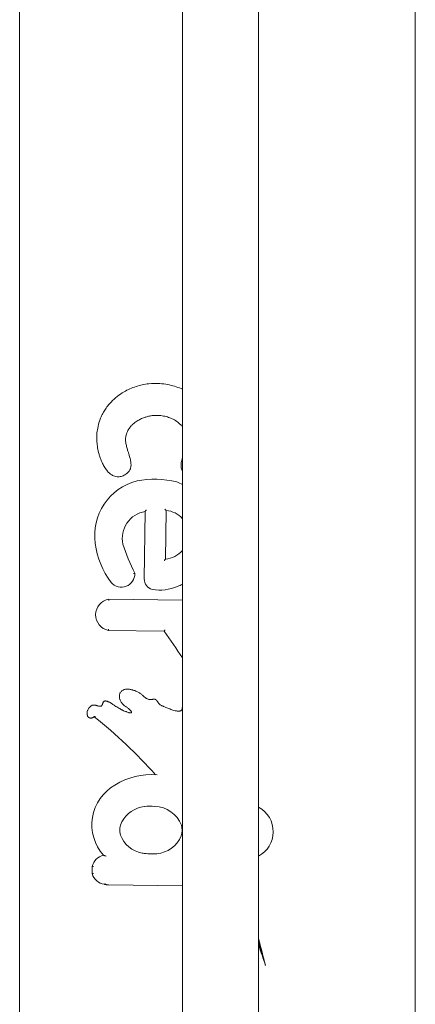
# Model space of a CAD drawing. Units: millimetres. Extents: x 627 to 21916, y 428 to 15482.
# Drawn here: x 7356 to 7554, y 12115 to 12607 of the extents above; entities that cross this region are included whole.
import ezdxf

# ---------------------------------------------------------------- set-up
doc = ezdxf.new("R2010")
doc.units = ezdxf.units.MM

msp = doc.modelspace()

# ---------------------------------------------------------------- linework, layer by layer
at = {"linetype": 'Continuous', "lineweight": 0}
for p, q in [((7475.82, 12942.16), (7475.82, 11187.64)), ((7554.33, 12927.83), (7554.33, 11202.98)), ((7437.82, 12904.16), (7437.82, 11225.64)), ((7356.33, 11313.47), (7356.33, 12816.74)), ((7429.27, 12337.36), (7429.59, 12361.7)), ((7419.11, 12361.24), (7418.66, 12327.56)), ((7437.82, 12316.89), (7400.95, 12317.37)), ((7400.74, 12301.78), (7428.65, 12301.42)), ((7400.87, 12174.62), (7437.82, 12174.06))]:
    msp.add_line(p, q, dxfattribs=at)
for centre, radius, start, end in [((7422.03, 12349.3), 28.15, 104.3454, 188.3825), ((7423.59, 12329.38), 47.95, 76.3495, 100.251), ((7425.28, 12348.6), 29.02, 64.3956, 70.625), ((7428.73, 12349.62), 12.11, 41.3741, 85.9387), ((7421.32, 12347.79), 13.63, 99.3231, 192.2975), ((7434.31, 12350.29), 40.45, 187.2326, 217.2619), ((7511.66, 12378.8), 109.07, 198.1163, 206.3782), ((7428.2, 12349.91), 12.59, 274.8943, 319.8583), ((7407.25, 12330.11), 6.7, 220.0402, 2.012), ((7424.15, 12327.49), 5.48, 179.2473, 254.2472), ((7426.39, 12344.87), 22.96, 260.6454, 293.0412), ((7422.29, 12354.06), 33.02, 293.3427, 298.0541), ((7402.29, 12309.56), 7.93, 99.7135, 258.781), ((6963.36, 11971.27), 570.52, 33.7333, 35.3575), ((7228.34, 12052.99), 263.87, 42.0194, 51.2056), ((7421.98, 12196.2), 33.5, 84.6998, 122.3896), ((7415.19, 12204.66), 22.75, 119.3551, 222.0894), ((7421.58, 12197.72), 16.26, 81.6828, 100.1239), ((7423.71, 12199.3), 14.52, 20.7784, 89.1427), ((7420.46, 12199.02), 14.82, 96.7548, 151.4069), ((7469.26, 12201.21), 13.95, 359.1427, 61.9461), ((7415.25, 12201.99), 8.82, 152.1366, 196.3878), ((7428.38, 12201.89), 9.27, 342.6614, 16.0047), ((7420.02, 12204.45), 14.13, 200.4867, 260.5531), ((7423.87, 12204.57), 14.43, 274.4319, 337.6073), ((7436.63, 12199.32), 0.625, 337.6073, 342.6614), ((7469.26, 12201.21), 13.95, 298.0539, 359.1427), ((7399.85, 12182.14), 7.43, 102.0747, 167.1374), ((7438.51, 12182.26), 45.93, 178.0794, 182.5485), ((7399.78, 12182.25), 7.43, 195.9077, 261.4746), ((6999.14, 12015.21), 494.76, 13.9318, 15.5401), ((7228.34, 12052.99), 263.87, 17.9557, 20.297)]:
    msp.add_arc(centre, radius, start, end, dxfattribs=at)
for points, knots in [([(7437.82, 12422.3), (7437.58, 12422.41), (7437.34, 12422.52), (7434.97, 12423.52), (7432.74, 12424.19), (7429.17, 12424.88), (7427.86, 12425.06), (7424.66, 12425.28), (7422.77, 12425.25), (7418.75, 12424.81), (7416.62, 12424.35), (7412.48, 12422.99), (7410.46, 12422.09), (7407.37, 12420.29), (7406.23, 12419.52), (7404.05, 12417.82), (7403.03, 12416.89), (7402.07, 12415.89)], [282.44405, 282.44405, 282.44405, 282.44405, 285.54891, 285.54891, 312.756146, 312.756146, 328.38184, 328.38184, 350.476782, 350.476782, 375.943814, 375.943814, 401.774366, 401.774366, 417.977944, 417.977944, 434.181521, 434.181521, 434.181521, 434.181521]), ([(7402.07, 12415.89), (7401.49, 12415.27), (7400.93, 12414.63), (7399.87, 12413.29), (7399.38, 12412.59), (7398.46, 12411.16), (7398.03, 12410.42), (7397.26, 12408.89), (7396.92, 12408.11), (7396.16, 12406.15), (7395.81, 12404.96), (7395.3, 12402.66), (7395.13, 12401.57), (7394.92, 12399.22), (7394.9, 12397.98), (7394.99, 12396.12), (7395.04, 12395.51), (7395.18, 12394.29), (7395.26, 12393.68), (7395.55, 12392), (7395.78, 12390.94), (7396.24, 12389.29), (7396.42, 12388.7), (7396.82, 12387.52), (7397.04, 12386.94), (7397.45, 12385.96), (7397.64, 12385.55), (7398.16, 12384.48), (7398.52, 12383.83), (7399.12, 12382.87), (7399.33, 12382.56), (7399.78, 12381.96), (7400.01, 12381.66), (7400.62, 12380.96), (7401.01, 12380.57), (7401.65, 12380.03), (7401.87, 12379.86), (7402.34, 12379.54), (7402.58, 12379.39), (7403.17, 12379.08), (7403.53, 12378.93), (7404.28, 12378.69), (7404.67, 12378.61), (7405.41, 12378.54), (7405.77, 12378.54), (7406.45, 12378.6), (7406.77, 12378.66), (7407.46, 12378.84), (7407.82, 12378.97), (7408.46, 12379.25), (7408.74, 12379.39), (7409.37, 12379.76), (7409.72, 12380), (7410.21, 12380.41), (7410.38, 12380.56), (7410.7, 12380.88), (7410.85, 12381.05), (7411.1, 12381.37), (7411.2, 12381.51), (7411.47, 12381.95), (7411.63, 12382.27), (7411.83, 12382.86), (7411.9, 12383.12), (7412, 12383.69), (7412.04, 12383.99), (7412.06, 12384.54), (7412.05, 12384.77), (7412.02, 12385.37), (7411.99, 12385.73), (7411.88, 12386.41), (7411.82, 12386.74), (7411.67, 12387.45), (7411.57, 12387.82), (7411.38, 12388.54), (7411.27, 12388.89), (7411.02, 12389.73), (7410.87, 12390.22), (7410.57, 12391.19), (7410.41, 12391.67), (7410.07, 12392.82), (7409.89, 12393.48), (7409.65, 12394.5), (7409.58, 12394.85), (7409.45, 12395.62), (7409.4, 12396.03), (7409.34, 12396.69), (7409.33, 12396.95), (7409.33, 12397.47), (7409.34, 12397.73), (7409.38, 12398.25), (7409.42, 12398.52), (7409.53, 12399.18), (7409.63, 12399.56), (7409.88, 12400.36), (7410.04, 12400.76), (7410.4, 12401.51), (7410.59, 12401.85), (7411.11, 12402.7), (7411.47, 12403.19), (7412.22, 12404.06), (7412.61, 12404.45), (7413.33, 12405.11), (7413.66, 12405.39), (7414.61, 12406.11), (7415.25, 12406.53), (7416.55, 12407.26), (7417.21, 12407.58), (7418.41, 12408.08), (7418.95, 12408.27), (7420.09, 12408.62), (7420.69, 12408.78), (7421.9, 12409.02), (7422.51, 12409.11), (7423.49, 12409.2), (7423.87, 12409.23), (7424.91, 12409.26), (7425.58, 12409.25), (7427.16, 12409.13), (7428.05, 12408.99), (7429.81, 12408.6), (7430.67, 12408.35), (7432.05, 12407.82), (7432.58, 12407.59), (7433.96, 12406.9), (7434.77, 12406.4), (7436, 12405.46), (7436.46, 12405.06), (7437.22, 12404.28), (7437.53, 12403.92), (7437.82, 12403.53)], [0, 0, 0, 0, 9.987311, 9.987311, 19.974622, 19.974622, 29.96193, 29.96193, 39.949239, 39.949239, 54.493877, 54.493877, 67.452118, 67.452118, 82.051876, 82.051876, 89.274477, 89.274477, 96.497079, 96.497079, 109.31238, 109.31238, 116.595008, 116.595008, 123.877632, 123.877632, 129.102549, 129.102549, 137.781775, 137.781775, 142.121386, 142.121386, 146.460996, 146.460996, 152.684111, 152.684111, 155.795666, 155.795666, 158.907221, 158.907221, 163.120841, 163.120841, 167.334456, 167.334456, 171.105033, 171.105033, 174.611863, 174.611863, 178.842964, 178.842964, 182.332931, 182.332931, 186.943902, 186.943902, 189.3908, 189.3908, 191.837693, 191.837693, 193.619818, 193.619818, 197.299794, 197.299794, 200.111132, 200.111132, 203.469959, 203.469959, 206.0466, 206.0466, 210.147246, 210.147246, 213.998615, 213.998615, 218.482328, 218.482328, 222.820974, 222.820974, 228.881968, 228.881968, 235.035566, 235.035566, 243.411876, 243.411876, 247.92269, 247.92269, 253.080204, 253.080204, 256.386807, 256.386807, 259.693409, 259.693409, 263.156598, 263.156598, 268.256057, 268.256057, 273.827629, 273.827629, 278.785706, 278.785706, 286.438628, 286.438628, 293.327062, 293.327062, 298.671775, 298.671775, 308.226725, 308.226725, 317.238965, 317.238965, 324.382982, 324.382982, 332.034025, 332.034025, 339.685062, 339.685062, 344.305605, 344.305605, 352.658801, 352.658801, 363.870647, 363.870647, 374.934221, 374.934221, 382.213593, 382.213593, 394.084828, 394.084828, 401.669046, 401.669046, 407.79052, 407.79052, 407.79052, 407.79052]), ([(7437.82, 12388.06), (7437.75, 12387.85), (7437.69, 12387.64), (7437.55, 12387.17), (7437.48, 12386.91), (7437.33, 12386.33), (7437.27, 12386), (7437.17, 12385.41), (7437.13, 12385.13), (7437.09, 12384.54), (7437.08, 12384.21), (7437.11, 12383.71), (7437.12, 12383.53), (7437.19, 12383.1), (7437.25, 12382.83), (7437.39, 12382.39), (7437.46, 12382.2), (7437.63, 12381.85), (7437.72, 12381.69), (7437.82, 12381.53)], [14.52823, 14.52823, 14.52823, 14.52823, 17.096353, 17.096353, 20.247913, 20.247913, 23.998471, 23.998471, 27.102648, 27.102648, 30.649564, 30.649564, 32.544402, 32.544402, 35.344769, 35.344769, 37.38755, 37.38755, 39.343296, 39.343296, 39.343296, 39.343296]), ([(7419.74, 12361.96), (7419.74, 12361.96), (7419.74, 12361.96), (7419.67, 12361.89), (7419.61, 12361.81), (7419.48, 12361.67), (7419.42, 12361.6), (7419.3, 12361.47), (7419.25, 12361.41), (7419.18, 12361.33), (7419.15, 12361.3), (7419.12, 12361.26), (7419.11, 12361.25), (7419.11, 12361.24), (7419.11, 12361.24), (7419.11, 12361.24)], [-0.003374, -0.003374, -0.003374, -0.003374, 0, 0, 1.201287, 1.201287, 2.345991, 2.345991, 3.582516, 3.582516, 4.499715, 4.499715, 5.255011, 5.255011, 5.374269, 5.374269, 5.374269, 5.374269]), ([(7428.98, 12362.36), (7428.98, 12362.36), (7428.98, 12362.36), (7429.09, 12362.24), (7429.2, 12362.13), (7429.37, 12361.95), (7429.43, 12361.88), (7429.52, 12361.78), (7429.55, 12361.75), (7429.58, 12361.71), (7429.59, 12361.7), (7429.59, 12361.7), (7429.59, 12361.7), (7429.59, 12361.7)], [-9.299435, -9.299435, -9.299435, -9.299435, -9.296836, -9.296836, -7.710756, -7.710756, -6.466542, -6.466542, -5.562511, -5.562511, -4.841026, -4.841026, -4.83536, -4.83536, -4.83536, -4.83536]), ([(7429.27, 12337.36), (7429.27, 12337.36), (7429.26, 12337.35), (7429.23, 12337.32), (7429.21, 12337.29), (7429.14, 12337.22), (7429.09, 12337.17), (7428.98, 12337.05), (7428.91, 12336.98), (7428.78, 12336.84), (7428.71, 12336.77), (7428.64, 12336.7), (7428.64, 12336.7), (7428.64, 12336.7)], [-4.900996, -4.900996, -4.900996, -4.900996, -4.226936, -4.226936, -3.445249, -3.445249, -2.367497, -2.367497, -1.213167, -1.213167, 0, 0, 0.003234, 0.003234, 0.003234, 0.003234]), ([(7413.32, 12330.19), (7413.32, 12330.19), (7413.32, 12330.19), (7413.37, 12330.2), (7413.41, 12330.21), (7413.5, 12330.23), (7413.54, 12330.24), (7413.65, 12330.27), (7413.72, 12330.29), (7413.83, 12330.31), (7413.87, 12330.33), (7413.93, 12330.34), (7413.95, 12330.34), (7413.95, 12330.34)], [-0.002303, -0.002303, -0.002303, -0.002303, 0, 0, 0.535141, 0.535141, 1.069002, 1.069002, 2.059881, 2.059881, 3.027785, 3.027785, 3.984597, 3.984597, 3.984597, 3.984597]), ([(7401, 12316.75), (7401, 12316.75), (7401, 12316.75), (7401, 12316.79), (7400.99, 12316.83), (7400.99, 12316.91), (7400.98, 12316.95), (7400.97, 12317.07), (7400.97, 12317.13), (7400.96, 12317.25), (7400.96, 12317.29), (7400.95, 12317.36), (7400.95, 12317.37), (7400.95, 12317.37)], [-0.002427, -0.002427, -0.002427, -0.002427, 0, 0, 0.50824, 0.50824, 1.016274, 1.016274, 1.995583, 1.995583, 2.970638, 2.970638, 3.943596, 3.943596, 3.943596, 3.943596]), ([(7400.81, 12302.41), (7400.81, 12302.41), (7400.81, 12302.41), (7400.81, 12302.37), (7400.8, 12302.32), (7400.79, 12302.24), (7400.79, 12302.2), (7400.78, 12302.09), (7400.77, 12302.02), (7400.76, 12301.91), (7400.75, 12301.86), (7400.75, 12301.8), (7400.74, 12301.78), (7400.74, 12301.78)], [-3.945369, -3.945369, -3.945369, -3.945369, -3.942942, -3.942942, -3.434786, -3.434786, -2.926836, -2.926836, -1.94769, -1.94769, -0.972796, -0.972796, 0, 0, 0, 0]), ([(7428.98, 12302.04), (7428.98, 12302.04), (7428.98, 12302.04), (7428.93, 12301.95), (7428.88, 12301.86), (7428.8, 12301.7), (7428.76, 12301.63), (7428.71, 12301.52), (7428.68, 12301.48), (7428.66, 12301.43), (7428.65, 12301.42), (7428.65, 12301.42)], [-8.371123, -8.371123, -8.371123, -8.371123, -8.368616, -8.368616, -7.151112, -7.151112, -6.040754, -6.040754, -5.061174, -5.061174, -4.183871, -4.183871, -4.183871, -4.183871]), ([(7437.82, 12263.71), (7437.82, 12263.7), (7437.82, 12263.69), (7437.8, 12263.63), (7437.79, 12263.58), (7437.77, 12263.44), (7437.75, 12263.35), (7437.72, 12263.15), (7437.71, 12263.03), (7437.68, 12262.75), (7437.65, 12262.6), (7437.6, 12262.35), (7437.57, 12262.25), (7437.49, 12262.07), (7437.44, 12261.99), (7437.33, 12261.85), (7437.27, 12261.8), (7437.11, 12261.69), (7437.03, 12261.65), (7436.85, 12261.58), (7436.76, 12261.56), (7436.51, 12261.5), (7436.34, 12261.48), (7436.06, 12261.47), (7435.94, 12261.46), (7435.71, 12261.47), (7435.59, 12261.47), (7435.24, 12261.49), (7435.02, 12261.51), (7434.59, 12261.56), (7434.37, 12261.6), (7433.75, 12261.72), (7433.36, 12261.82), (7432.62, 12262.06), (7432.27, 12262.18), (7431.59, 12262.45), (7431.27, 12262.58), (7430.59, 12262.86), (7430.25, 12263), (7429.65, 12263.25), (7429.39, 12263.36), (7428.93, 12263.55), (7428.73, 12263.63), (7428.47, 12263.74), (7428.41, 12263.77), (7428.17, 12263.87), (7427.99, 12263.95), (7427.62, 12264.12), (7427.42, 12264.22), (7427.05, 12264.42), (7426.88, 12264.52), (7426.59, 12264.73), (7426.47, 12264.82), (7426.26, 12265), (7426.17, 12265.09), (7426.05, 12265.21), (7426.02, 12265.25), (7425.92, 12265.36), (7425.85, 12265.44), (7425.73, 12265.6), (7425.66, 12265.69), (7425.53, 12265.87), (7425.47, 12265.97), (7425.34, 12266.16), (7425.28, 12266.25), (7425.16, 12266.4), (7425.12, 12266.47), (7425.02, 12266.6), (7424.97, 12266.67), (7424.87, 12266.78), (7424.83, 12266.82), (7424.75, 12266.91), (7424.7, 12266.96), (7424.61, 12267.05), (7424.57, 12267.08), (7424.46, 12267.16), (7424.4, 12267.2), (7424.3, 12267.26), (7424.27, 12267.28), (7424.19, 12267.31), (7424.15, 12267.33), (7424.03, 12267.37), (7423.95, 12267.38), (7423.81, 12267.4), (7423.75, 12267.41), (7423.62, 12267.41), (7423.56, 12267.41), (7423.45, 12267.41), (7423.41, 12267.4), (7423.28, 12267.39), (7423.18, 12267.38), (7423, 12267.36), (7422.92, 12267.35), (7422.74, 12267.32), (7422.64, 12267.31), (7422.45, 12267.28), (7422.36, 12267.27), (7422.06, 12267.24), (7421.84, 12267.24), (7421.4, 12267.25), (7421.19, 12267.28), (7420.74, 12267.37), (7420.51, 12267.44), (7420.15, 12267.59), (7420.02, 12267.65), (7419.75, 12267.8), (7419.62, 12267.88), (7419.23, 12268.15), (7418.97, 12268.36), (7418.52, 12268.74), (7418.34, 12268.91), (7417.95, 12269.26), (7417.76, 12269.44), (7417.14, 12269.95), (7416.71, 12270.26), (7415.84, 12270.79), (7415.41, 12271.02), (7414.61, 12271.39), (7414.26, 12271.54), (7413.6, 12271.78), (7413.31, 12271.87), (7412.89, 12272), (7412.77, 12272.03), (7412.44, 12272.12), (7412.23, 12272.18), (7411.81, 12272.28), (7411.59, 12272.32), (7411.08, 12272.4), (7410.79, 12272.44), (7410.31, 12272.45), (7410.13, 12272.45), (7409.73, 12272.43), (7409.5, 12272.41), (7409.06, 12272.32), (7408.84, 12272.26), (7408.34, 12272.08), (7408.06, 12271.94), (7407.62, 12271.65), (7407.45, 12271.52), (7407.13, 12271.22), (7406.97, 12271.06), (7406.72, 12270.72), (7406.61, 12270.55), (7406.43, 12270.17), (7406.36, 12269.97), (7406.26, 12269.57), (7406.23, 12269.36), (7406.21, 12268.95), (7406.21, 12268.75), (7406.25, 12268.27), (7406.3, 12268.01), (7406.41, 12267.57), (7406.46, 12267.39), (7406.56, 12267.12), (7406.6, 12267.02), (7406.74, 12266.69), (7406.85, 12266.45), (7407.11, 12266), (7407.26, 12265.78), (7407.58, 12265.35), (7407.75, 12265.14), (7408.15, 12264.72), (7408.37, 12264.51), (7408.78, 12264.16), (7408.96, 12264.03), (7409.34, 12263.77), (7409.52, 12263.65), (7409.89, 12263.42), (7410.07, 12263.31), (7410.43, 12263.07), (7410.61, 12262.94), (7410.91, 12262.7), (7411.04, 12262.59), (7411.29, 12262.36), (7411.42, 12262.24), (7411.64, 12262.01), (7411.73, 12261.9), (7411.88, 12261.71), (7411.95, 12261.63), (7412.08, 12261.45), (7412.14, 12261.35), (7412.24, 12261.19), (7412.27, 12261.13), (7412.32, 12261.01), (7412.33, 12260.96), (7412.35, 12260.87), (7412.35, 12260.84), (7412.34, 12260.78), (7412.34, 12260.75), (7412.31, 12260.71), (7412.3, 12260.69), (7412.26, 12260.66), (7412.24, 12260.64), (7412.17, 12260.61), (7412.15, 12260.6), (7412.09, 12260.59), (7412.05, 12260.58), (7411.97, 12260.57), (7411.92, 12260.57), (7411.81, 12260.57), (7411.73, 12260.58), (7411.51, 12260.6), (7411.36, 12260.63), (7411.04, 12260.7), (7410.88, 12260.74), (7410.43, 12260.87), (7410.15, 12260.96), (7409.65, 12261.14), (7409.45, 12261.22), (7408.94, 12261.41), (7408.65, 12261.53), (7408.19, 12261.74), (7408.02, 12261.82), (7407.68, 12261.98), (7407.5, 12262.07), (7407.15, 12262.26), (7406.97, 12262.36), (7406.66, 12262.53), (7406.52, 12262.61), (7406.06, 12262.88), (7405.74, 12263.07), (7405.1, 12263.45), (7404.78, 12263.64), (7404.16, 12264.03), (7403.86, 12264.22), (7403.36, 12264.54), (7403.17, 12264.67), (7402.77, 12264.94), (7402.56, 12265.09), (7402.19, 12265.34), (7402.03, 12265.45), (7401.69, 12265.66), (7401.5, 12265.77), (7401.18, 12265.94), (7401.05, 12266.01), (7400.77, 12266.13), (7400.62, 12266.2), (7400.38, 12266.29), (7400.29, 12266.32), (7400.11, 12266.37), (7400.01, 12266.4), (7399.84, 12266.44), (7399.76, 12266.46), (7399.61, 12266.49), (7399.55, 12266.5), (7399.42, 12266.51), (7399.36, 12266.51), (7399.25, 12266.52), (7399.21, 12266.52), (7399.11, 12266.51), (7399.07, 12266.51), (7398.98, 12266.5), (7398.94, 12266.49), (7398.85, 12266.48), (7398.82, 12266.47), (7398.74, 12266.44), (7398.7, 12266.43), (7398.62, 12266.39), (7398.58, 12266.37), (7398.51, 12266.33), (7398.47, 12266.3), (7398.41, 12266.25), (7398.39, 12266.23), (7398.36, 12266.2), (7398.35, 12266.18), (7398.31, 12266.14), (7398.29, 12266.11), (7398.23, 12266.04), (7398.2, 12265.99), (7398.15, 12265.91), (7398.13, 12265.87), (7398.09, 12265.79), (7398.07, 12265.75), (7398.02, 12265.63), (7397.99, 12265.56), (7397.94, 12265.42), (7397.92, 12265.35), (7397.85, 12265.17), (7397.81, 12265.05), (7397.74, 12264.84), (7397.7, 12264.73), (7397.62, 12264.54), (7397.58, 12264.45), (7397.48, 12264.27), (7397.43, 12264.19), (7397.33, 12264.09), (7397.29, 12264.05), (7397.21, 12263.99), (7397.16, 12263.96), (7397.03, 12263.9), (7396.94, 12263.87), (7396.71, 12263.84), (7396.56, 12263.84), (7396.3, 12263.87), (7396.19, 12263.89), (7395.89, 12263.95), (7395.71, 12263.99), (7395.41, 12264.08), (7395.3, 12264.11), (7395.03, 12264.19), (7394.88, 12264.23), (7394.61, 12264.31), (7394.49, 12264.34), (7394.26, 12264.39), (7394.14, 12264.42), (7393.92, 12264.45), (7393.84, 12264.47), (7393.66, 12264.49), (7393.56, 12264.49), (7393.4, 12264.5), (7393.33, 12264.49), (7393.15, 12264.48), (7393.04, 12264.47), (7392.83, 12264.42), (7392.72, 12264.39), (7392.47, 12264.3), (7392.33, 12264.23), (7392.08, 12264.08), (7391.98, 12264.01), (7391.78, 12263.86), (7391.68, 12263.78), (7391.46, 12263.57), (7391.33, 12263.43), (7391.15, 12263.22), (7391.08, 12263.13), (7390.91, 12262.9), (7390.8, 12262.75), (7390.59, 12262.4), (7390.48, 12262.19), (7390.31, 12261.79), (7390.24, 12261.58), (7390.15, 12261.22), (7390.12, 12261.06), (7390.08, 12260.76), (7390.07, 12260.62), (7390.06, 12260.32), (7390.07, 12260.16), (7390.09, 12259.9), (7390.11, 12259.79), (7390.14, 12259.58), (7390.17, 12259.47), (7390.23, 12259.25), (7390.27, 12259.15), (7390.34, 12258.97), (7390.38, 12258.91), (7390.45, 12258.76), (7390.5, 12258.69), (7390.61, 12258.54), (7390.68, 12258.46), (7390.81, 12258.35), (7390.86, 12258.31), (7391.01, 12258.21), (7391.1, 12258.16), (7391.28, 12258.09), (7391.37, 12258.06), (7391.6, 12258), (7391.75, 12257.98), (7392.02, 12257.98), (7392.13, 12257.99), (7392.37, 12258.02), (7392.49, 12258.05), (7392.68, 12258.11), (7392.74, 12258.13), (7392.86, 12258.19), (7392.92, 12258.22), (7393.08, 12258.3), (7393.18, 12258.36), (7393.4, 12258.49), (7393.52, 12258.57), (7393.73, 12258.69), (7393.81, 12258.73), (7393.95, 12258.8), (7394, 12258.82), (7394.09, 12258.85), (7394.13, 12258.87), (7394.17, 12258.88)], [107.458102, 107.458102, 107.458102, 107.458102, 107.542239, 107.542239, 108.060772, 108.060772, 108.964802, 108.964802, 110.38737, 110.38737, 112.455874, 112.455874, 114.130329, 114.130329, 116.042022, 116.042022, 117.798707, 117.798707, 119.5554, 119.5554, 120.984179, 120.984179, 123.403288, 123.403288, 124.949222, 124.949222, 126.495156, 126.495156, 129.319847, 129.319847, 132.144544, 132.144544, 137.303258, 137.303258, 141.937544, 141.937544, 146.212849, 146.212849, 150.675232, 150.675232, 154.055575, 154.055575, 156.655839, 156.655839, 157.462046, 157.462046, 159.83455, 159.83455, 162.660192, 162.660192, 165.319452, 165.319452, 167.476285, 167.476285, 169.136105, 169.136105, 169.862145, 169.862145, 171.240007, 171.240007, 172.617875, 172.617875, 174.070595, 174.070595, 175.364501, 175.364501, 176.26354, 176.26354, 177.147654, 177.147654, 177.730943, 177.730943, 178.320516, 178.320516, 178.809399, 178.809399, 179.330006, 179.330006, 179.571536, 179.571536, 179.813065, 179.813065, 180.313075, 180.313075, 180.813085, 180.813085, 181.4232, 181.4232, 181.81311, 181.81311, 182.813135, 182.813135, 183.81316, 183.81316, 185.008144, 185.008144, 186.203127, 186.203127, 189.165827, 189.165827, 192.128533, 192.128533, 195.528184, 195.528184, 197.599374, 197.599374, 199.670564, 199.670564, 203.948191, 203.948191, 207.023651, 207.023651, 210.099111, 210.099111, 216.101166, 216.101166, 221.661173, 221.661173, 226.10879, 226.10879, 229.672769, 229.672769, 231.124059, 231.124059, 233.601835, 233.601835, 236.079617, 236.079617, 239.379752, 239.379752, 241.249827, 241.249827, 243.658563, 243.658563, 245.916359, 245.916359, 249.081437, 249.081437, 251.281218, 251.281218, 253.481005, 253.481005, 255.39831, 255.39831, 257.412011, 257.412011, 259.425718, 259.425718, 261.542006, 261.542006, 264.32595, 264.32595, 266.35942, 266.35942, 267.438594, 267.438594, 270.266665, 270.266665, 273.094742, 273.094742, 276.094558, 276.094558, 279.491905, 279.491905, 281.991084, 281.991084, 284.518773, 284.518773, 287.156629, 287.156629, 289.97244, 289.97244, 292.202267, 292.202267, 294.509244, 294.509244, 296.312884, 296.312884, 297.746018, 297.746018, 299.374351, 299.374351, 300.559613, 300.559613, 301.715505, 301.715505, 302.877263, 302.877263, 304.125792, 304.125792, 305.196529, 305.196529, 306.54641, 306.54641, 307.276035, 307.276035, 308.079089, 308.079089, 308.882144, 308.882144, 310.010088, 310.010088, 312.140223, 312.140223, 314.270364, 314.270364, 318.037428, 318.037428, 320.773314, 320.773314, 324.712064, 324.712064, 327.007359, 327.007359, 329.480904, 329.480904, 331.954449, 331.954449, 333.871277, 333.871277, 338.385771, 338.385771, 342.900271, 342.900271, 347.238305, 347.238305, 350.106437, 350.106437, 353.150573, 353.150573, 355.339479, 355.339479, 357.725488, 357.725488, 359.37317, 359.37317, 361.135778, 361.135778, 362.144046, 362.144046, 363.136133, 363.136133, 363.960987, 363.960987, 364.580734, 364.580734, 365.119977, 365.119977, 365.518022, 365.518022, 365.850312, 365.850312, 366.163972, 366.163972, 366.388362, 366.388362, 366.611602, 366.611602, 366.79096, 366.79096, 366.970263, 366.970263, 367.070104, 367.070104, 367.169945, 367.169945, 367.369628, 367.369628, 367.768998, 367.768998, 368.168368, 368.168368, 368.567738, 368.567738, 369.366477, 369.366477, 370.165217, 370.165217, 371.60755, 371.60755, 373.049888, 373.049888, 374.559736, 374.559736, 376.342746, 376.342746, 377.465601, 377.465601, 378.588455, 378.588455, 380.497438, 380.497438, 382.768522, 382.768522, 384.427607, 384.427607, 386.83614, 386.83614, 388.301266, 388.301266, 390.152758, 390.152758, 391.522779, 391.522779, 392.854007, 392.854007, 393.759751, 393.759751, 394.665499, 394.665499, 395.254356, 395.254356, 396.218824, 396.218824, 397.183297, 397.183297, 398.619947, 398.619947, 399.857177, 399.857177, 401.094406, 401.094406, 403.00148, 403.00148, 404.118891, 404.118891, 406.105659, 406.105659, 408.458022, 408.458022, 410.657634, 410.657634, 412.308378, 412.308378, 413.721162, 413.721162, 415.340597, 415.340597, 416.39479, 416.39479, 417.477174, 417.477174, 418.537527, 418.537527, 419.175818, 419.175818, 419.899621, 419.899621, 420.624654, 420.624654, 421.074565, 421.074565, 421.800658, 421.800658, 422.526756, 422.526756, 423.782903, 423.782903, 424.794794, 424.794794, 425.827899, 425.827899, 426.425652, 426.425652, 427.023405, 427.023405, 428.218916, 428.218916, 429.981928, 429.981928, 431.382094, 431.382094, 432.240824, 432.240824, 432.883039, 432.883039, 432.883039, 432.883039]), ([(7399.61, 12188.94), (7399.61, 12188.94), (7399.61, 12188.94), (7399.4, 12189.02), (7399.19, 12189.1), (7398.82, 12189.23), (7398.68, 12189.28), (7398.51, 12189.33), (7398.45, 12189.36), (7398.37, 12189.38), (7398.34, 12189.39), (7398.31, 12189.4), (7398.3, 12189.4), (7398.3, 12189.4)], [7.646536, 7.646536, 7.646536, 7.646536, 7.652062, 7.652062, 10.311178, 10.311178, 12.460911, 12.460911, 13.768282, 13.768282, 14.607385, 14.607385, 15.298598, 15.298598, 15.298598, 15.298598]), ([(7421.3, 12190.13), (7420.72, 12190.16), (7420.15, 12190.2), (7418.95, 12190.32), (7418.33, 12190.4), (7417.71, 12190.51), (7417.71, 12190.51), (7417.71, 12190.51)], [10.463051, 10.463051, 10.463051, 10.463051, 14.805916, 14.805916, 19.556334, 19.556334, 19.565188, 19.565188, 19.565188, 19.565188]), ([(7424.98, 12190.19), (7424.98, 12190.19), (7424.98, 12190.19), (7424.37, 12190.14), (7423.77, 12190.11), (7422.54, 12190.09), (7421.93, 12190.1), (7421.31, 12190.13), (7421.3, 12190.13), (7421.3, 12190.13)], [-0.014518, -0.014518, -0.014518, -0.014518, 0, 0, 7.390858, 7.390858, 14.829297, 14.829297, 14.883579, 14.883579, 14.883579, 14.883579]), ([(7392.62, 12183.8), (7392.62, 12183.8), (7392.63, 12183.79), (7392.69, 12183.79), (7392.74, 12183.78), (7392.85, 12183.77), (7392.92, 12183.76), (7393.03, 12183.74), (7393.07, 12183.74), (7393.15, 12183.73), (7393.2, 12183.72), (7393.24, 12183.71), (7393.24, 12183.71), (7393.24, 12183.71)], [0.000981, 0.000981, 0.000981, 0.000981, 0.972423, 0.972423, 1.947064, 1.947064, 2.926325, 2.926325, 3.43497, 3.43497, 3.943813, 3.943813, 3.947232, 3.947232, 3.947232, 3.947232]), ([(7393.26, 12180.32), (7393.26, 12180.32), (7393.26, 12180.32), (7393.21, 12180.31), (7393.17, 12180.3), (7393.09, 12180.29), (7393.05, 12180.28), (7392.94, 12180.26), (7392.87, 12180.25), (7392.76, 12180.23), (7392.71, 12180.23), (7392.65, 12180.22), (7392.64, 12180.21), (7392.64, 12180.21)], [-0.002936, -0.002936, -0.002936, -0.002936, 0, 0, 0.512371, 0.512371, 1.024417, 1.024417, 2.005304, 2.005304, 2.979285, 2.979285, 3.948949, 3.948949, 3.948949, 3.948949]), ([(7398.68, 12174.91), (7398.68, 12174.91), (7398.68, 12174.91), (7398.68, 12174.91), (7398.69, 12174.9), (7398.76, 12174.89), (7398.8, 12174.88), (7398.87, 12174.86), (7398.88, 12174.86), (7398.89, 12174.86)], [-0.018227, -0.018227, -0.018227, -0.018227, 0, 0, 0.993573, 0.993573, 1.969837, 1.969837, 2.122483, 2.122483, 2.122483, 2.122483]), ([(7399.19, 12175.27), (7399.19, 12175.27), (7399.19, 12175.27), (7399.16, 12175.22), (7399.14, 12175.18), (7399.05, 12175.04), (7398.99, 12174.95), (7398.91, 12174.88), (7398.9, 12174.87), (7398.89, 12174.86)], [-2.512305, -2.512305, -2.512305, -2.512305, -2.510634, -2.510634, -2.114705, -2.114705, -1.154693, -1.154693, -0.975456, -0.975456, -0.975456, -0.975456]), ([(7398.89, 12174.86), (7399.04, 12174.83), (7399.2, 12174.8), (7399.51, 12174.75), (7399.67, 12174.72), (7399.99, 12174.68), (7400.14, 12174.67), (7400.37, 12174.65), (7400.45, 12174.64), (7400.58, 12174.63), (7400.62, 12174.63), (7400.71, 12174.62), (7400.75, 12174.62), (7400.8, 12174.62), (7400.81, 12174.62), (7400.83, 12174.62), (7400.84, 12174.62), (7400.85, 12174.62), (7400.85, 12174.62), (7400.86, 12174.62), (7400.86, 12174.62), (7400.87, 12174.62), (7400.87, 12174.62), (7400.87, 12174.62), (7400.87, 12174.62), (7400.87, 12174.62)], [1.82556, 1.82556, 1.82556, 1.82556, 3.603117, 3.603117, 5.404675, 5.404675, 7.206234, 7.206234, 8.181117, 8.181117, 8.668558, 8.668558, 9.156, 9.156, 9.307546, 9.307546, 9.383319, 9.383319, 9.459093, 9.459093, 9.506309, 9.506309, 9.529917, 9.529917, 9.553525, 9.553525, 9.553525, 9.553525]), ([(7475.82, 12145.92), (7476.08, 12145.13), (7476.33, 12144.34), (7477.08, 12141.97), (7477.59, 12140.31), (7478.31, 12137.91), (7478.59, 12136.98), (7478.96, 12135.71), (7479.13, 12135.11), (7479.27, 12134.62), (7479.31, 12134.49), (7479.34, 12134.39), (7479.34, 12134.37), (7479.35, 12134.35), (7479.35, 12134.34), (7479.35, 12134.34), (7479.35, 12134.34), (7479.35, 12134.33), (7479.35, 12134.33), (7479.35, 12134.33)], [11.35385, 11.35385, 11.35385, 11.35385, 21.21361, 21.21361, 41.329865, 41.329865, 52.04789, 52.04789, 58.005568, 58.005568, 59.618176, 59.618176, 60.027817, 60.027817, 60.182061, 60.182061, 60.263553, 60.263553, 60.325898, 60.325898, 60.325898, 60.325898])]:
    msp.add_open_spline(points, degree=3, knots=knots, dxfattribs=at)

doc.saveas('drawing.dxf')
